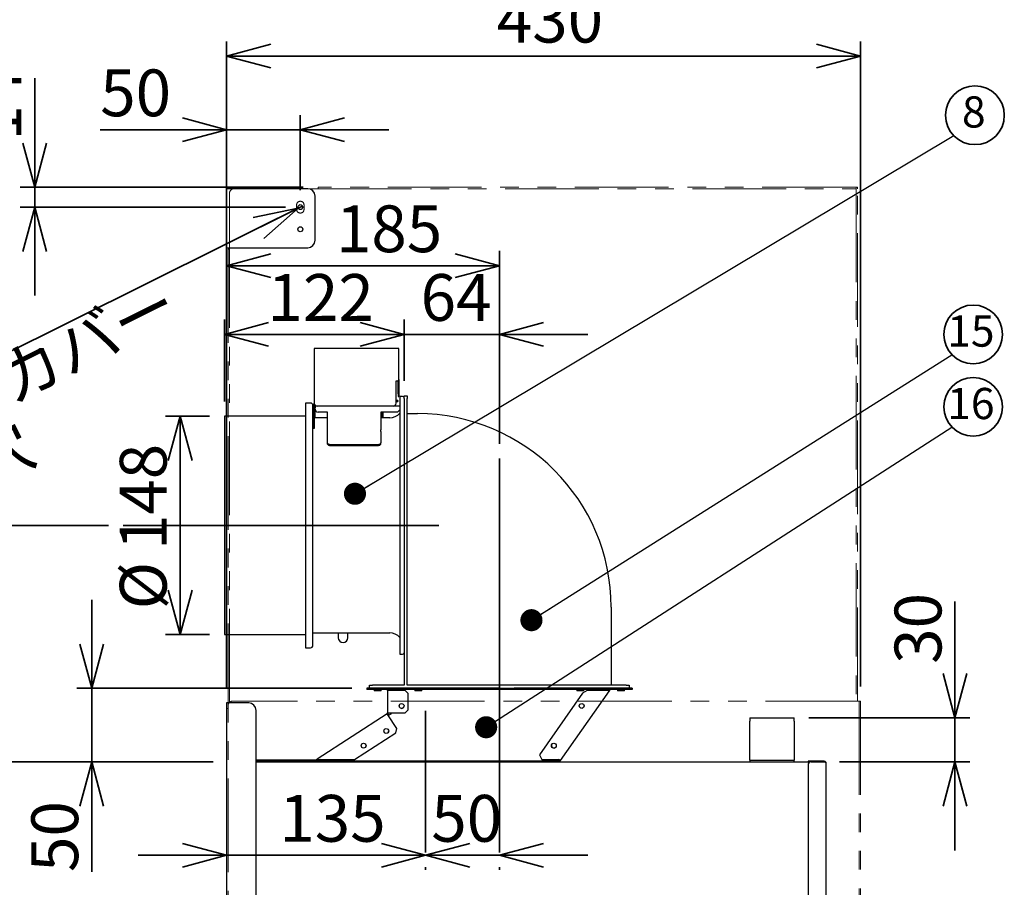
# Model space of a CAD drawing. Units: millimetres. Extents: x 97 to 4245, y 69 to 2909.
# Drawn here: x 1282 to 1950, y 1360 to 1949 of the extents above; entities that cross this region are included whole.
import ezdxf

# ---------------------------------------------------------------- set-up
doc = ezdxf.new("R2010")
doc.units = ezdxf.units.MM
doc.header["$LTSCALE"] = 10
doc.linetypes.add('PHANTOM', pattern=[12.7, 6.35, -1.27, 1.27, -1.27, 1.27, -1.27])
doc.styles.add('SLDTEXTSTYLE0', font='TXT', dxfattribs={"width": 0.7, "bigfont": 'bigfont'})
doc.styles.get("Standard").update_dxf_attribs({"font": 'txt', "bigfont": 'bigfont'})
doc.dimstyles.new('SLDDIMSTYLE0', dxfattribs={"dimtxt": 0.18, "dimasz": 15, "dimexe": 0, "dimexo": 0.0625, "dimgap": 0, "dimtad": 0, "dimtih": 1, "dimtoh": 1, "dimdec": 0, "dimrnd": 1e-09, "dimzin": 0, "dimdsep": 46, "dimtxsty": 'Standard', "dimblk1": 'DOT', "dimblk2": 'DOT', "dimsah": 1, "dimcen": 0.09, "dimadec": 0, "dimazin": 0, "dimtfac": 15, "dimtdec": 0, "dimtofl": 0, "dimtmove": 0, "dimatfit": 3, "dimldrblk": 'DOT', "dimfxl": 1, "dimfrac": 2, "dimtolj": 1, "dimtzin": 0, "dimarcsym": 0})
doc.dimstyles.new('SLDDIMSTYLE1', dxfattribs={"dimtxt": 36.380208, "dimasz": 30, "dimexe": 0, "dimexo": 0.0625, "dimgap": 9.095052, "dimtad": 3, "dimdec": 1, "dimrnd": 1e-09, "dimzin": 12, "dimdsep": 46, "dimtxsty": 'SLDTEXTSTYLE0', "dimblk1": 'OPEN30', "dimblk2": 'OPEN30', "dimsah": 1, "dimcen": 0.09, "dimadec": 0, "dimazin": 3, "dimtfac": 1, "dimtdec": 1, "dimtmove": 0, "dimatfit": 0, "dimldrblk": 'OPEN30', "dimfxl": 1, "dimfrac": 2, "dimtolj": 1, "dimtzin": 12, "dimarcsym": 0})
doc.dimstyles.new('SLDDIMSTYLE12', dxfattribs={"dimtxt": 36.380208, "dimasz": 30, "dimexe": 0, "dimexo": 0.0625, "dimgap": 9.095052, "dimtad": 3, "dimdec": 0, "dimrnd": 1e-09, "dimzin": 12, "dimdsep": 46, "dimtxsty": 'SLDTEXTSTYLE0', "dimblk1": 'OPEN30', "dimblk2": 'OPEN30', "dimsah": 1, "dimcen": 0.09, "dimadec": 0, "dimazin": 3, "dimtfac": 1, "dimtdec": 0, "dimtmove": 0, "dimatfit": 0, "dimldrblk": 'OPEN30', "dimfxl": 1, "dimfrac": 2, "dimtolj": 1, "dimtzin": 12, "dimarcsym": 0})
doc.dimstyles.new('SLDDIMSTYLE2', dxfattribs={"dimtxt": 36.380208, "dimasz": 30, "dimexe": 0, "dimexo": 0.0625, "dimgap": 9.095052, "dimtad": 3, "dimdec": 1, "dimrnd": 1e-09, "dimzin": 12, "dimdsep": 46, "dimtxsty": 'SLDTEXTSTYLE0', "dimblk1": 'OPEN30', "dimblk2": 'OPEN30', "dimsah": 1, "dimcen": 0.09, "dimadec": 0, "dimazin": 3, "dimtfac": 1, "dimtdec": 1, "dimtofl": 0, "dimtmove": 0, "dimatfit": 3, "dimldrblk": 'OPEN30', "dimfxl": 1, "dimfrac": 2, "dimtolj": 1, "dimtzin": 12, "dimarcsym": 0})
doc.dimstyles.new('SLDDIMSTYLE3', dxfattribs={"dimtxt": 36.380208, "dimasz": 30, "dimexe": 0, "dimexo": 0.0625, "dimgap": 9.095052, "dimtad": 3, "dimdec": 1, "dimrnd": 1e-09, "dimzin": 12, "dimdsep": 46, "dimtxsty": 'SLDTEXTSTYLE0', "dimblk1": 'NONE', "dimblk2": 'OPEN30', "dimsah": 1, "dimcen": 0, "dimadec": 0, "dimazin": 3, "dimtfac": 1, "dimtdec": 1, "dimtmove": 0, "dimatfit": 3, "dimldrblk": 'NONE', "dimfxl": 1, "dimfrac": 2, "dimtolj": 1, "dimtzin": 12, "dimarcsym": 0})
doc.dimstyles.new('SLDDIMSTYLE4', dxfattribs={"dimtxt": 36.380208, "dimasz": 30, "dimexe": 0, "dimexo": 0.0625, "dimgap": 9.095052, "dimtad": 3, "dimdec": 0, "dimrnd": 1e-09, "dimzin": 12, "dimdsep": 46, "dimtxsty": 'SLDTEXTSTYLE0', "dimblk1": 'OPEN30', "dimblk2": 'OPEN30', "dimsah": 1, "dimcen": 0.09, "dimadec": 0, "dimazin": 3, "dimtfac": 1, "dimtdec": 0, "dimtofl": 0, "dimtmove": 0, "dimatfit": 3, "dimldrblk": 'OPEN30', "dimfxl": 1, "dimfrac": 2, "dimtolj": 1, "dimtzin": 12, "dimarcsym": 0})

# ---------------------------------------------------------------- blocks, each defined once
blk = doc.blocks.new('_Open30')
at = {"color": 0, "linetype": 'ByBlock', "lineweight": -2}
for p, q in [((-1, 0.267949), (0, 0)), ((0, 0), (-1, -0.267949)), ((0, 0), (-1, 0))]:
    blk.add_line(p, q, dxfattribs=at)
blk = doc.blocks.new('_D_35')
at = {"color": 179, "linetype": 'Continuous', "lineweight": 35}
for p, q in [((1422.29, 1495.53), (1422.29, 1792.22)), ((1607.29, 1661.47), (1607.29, 1792.22)), ((1422.29, 1782.22), (1607.29, 1782.22))]:
    blk.add_line(p, q, dxfattribs=at)
at = {"color": 179, "linetype": 'Continuous', "lineweight": 35, "xscale": 30, "yscale": 30, "rotation": 180}
blk.add_blockref('_Open30', (1422.29, 1782.22), dxfattribs=at)
at = {"color": 179, "linetype": 'Continuous', "lineweight": 35, "xscale": 30, "yscale": 30}
blk.add_blockref('_Open30', (1607.29, 1782.22), dxfattribs=at)
at = {"color": 179, "linetype": 'Continuous', "lineweight": 35, "insert": (1496.41, 1823.15), "char_height": 31.75, "attachment_point": 1, "style": 'SLDTEXTSTYLE0'}
blk.add_mtext('185', dxfattribs=at)
blk = doc.blocks.new('_D_36')
at = {"color": 179, "linetype": 'Continuous', "lineweight": 35}
for p, q in [((1542.79, 1704.03), (1542.79, 1745.62)), ((1607.29, 1661.47), (1607.29, 1745.62)), ((1542.79, 1735.62), (1482.79, 1735.62)), ((1607.29, 1735.62), (1542.79, 1735.62)), ((1607.29, 1735.62), (1667.29, 1735.62))]:
    blk.add_line(p, q, dxfattribs=at)
at = {"color": 179, "linetype": 'Continuous', "lineweight": 35, "xscale": 30, "yscale": 30}
blk.add_blockref('_Open30', (1542.79, 1735.62), dxfattribs=at)
at = {"color": 179, "linetype": 'Continuous', "lineweight": 35, "xscale": 30, "yscale": 30, "rotation": 180}
blk.add_blockref('_Open30', (1607.29, 1735.62), dxfattribs=at)
at = {"color": 179, "linetype": 'Continuous', "lineweight": 35, "insert": (1553.87, 1776.55), "char_height": 31.75, "attachment_point": 1, "style": 'SLDTEXTSTYLE0'}
blk.add_mtext('64', dxfattribs=at)
blk = doc.blocks.new('_D_37')
at = {"color": 179, "linetype": 'Continuous', "lineweight": 35}
for p, q in [((1342.13, 1606.03), (1257.09, 1606.03)), ((1267.09, 1606.03), (1267.09, 1445.53)), ((1413.09, 1445.53), (1257.09, 1445.53))]:
    blk.add_line(p, q, dxfattribs=at)
at = {"color": 179, "linetype": 'Continuous', "lineweight": 35, "xscale": 30, "yscale": 30}
for p, rotation in [((1267.09, 1606.03), 90), ((1267.09, 1445.53), 270)]:
    blk.add_blockref('_Open30', p, dxfattribs=dict(at, rotation=rotation))
at = {"color": 179, "linetype": 'Continuous', "lineweight": 35, "insert": (1226.16, 1494.03), "char_height": 31.75, "attachment_point": 1, "rotation": 90, "style": 'SLDTEXTSTYLE0'}
blk.add_mtext('160', dxfattribs=at)
blk = doc.blocks.new('_D_38')
at = {"color": 179, "linetype": 'Continuous', "lineweight": 35}
for p, q in [((1557.29, 1382.2), (1497.29, 1382.2)), ((1557.29, 1382.2), (1607.29, 1382.2)), ((1607.29, 1382.2), (1667.29, 1382.2)), ((1557.29, 1374.14), (1557.29, 1372.2)), ((1607.29, 1374.14), (1607.29, 1372.2))]:
    blk.add_line(p, q, dxfattribs=at)
at = {"color": 179, "linetype": 'Continuous', "lineweight": 35, "xscale": 30, "yscale": 30}
blk.add_blockref('_Open30', (1557.29, 1382.2), dxfattribs=at)
at = {"color": 179, "linetype": 'Continuous', "lineweight": 35, "xscale": 30, "yscale": 30, "rotation": 180}
blk.add_blockref('_Open30', (1607.29, 1382.2), dxfattribs=at)
at = {"color": 179, "linetype": 'Continuous', "lineweight": 35, "insert": (1561.12, 1423.12), "char_height": 31.75, "attachment_point": 1, "style": 'SLDTEXTSTYLE0'}
blk.add_mtext('50', dxfattribs=at)
blk = doc.blocks.new('_D_39')
at = {"color": 179, "linetype": 'Continuous', "lineweight": 35}
for p, q in [((1422.29, 1382.2), (1362.29, 1382.2)), ((1422.29, 1382.2), (1557.29, 1382.2)), ((1557.29, 1382.2), (1617.29, 1382.2)), ((1557.29, 1374.14), (1557.29, 1372.2))]:
    blk.add_line(p, q, dxfattribs=at)
at = {"color": 179, "linetype": 'Continuous', "lineweight": 35, "xscale": 30, "yscale": 30}
blk.add_blockref('_Open30', (1422.29, 1382.2), dxfattribs=at)
at = {"color": 179, "linetype": 'Continuous', "lineweight": 35, "xscale": 30, "yscale": 30, "rotation": 180}
blk.add_blockref('_Open30', (1557.29, 1382.2), dxfattribs=at)
at = {"color": 179, "linetype": 'Continuous', "lineweight": 35, "insert": (1458.04, 1423.12), "char_height": 31.75, "attachment_point": 1, "style": 'SLDTEXTSTYLE0'}
blk.add_mtext('135', dxfattribs=at)
blk = doc.blocks.new('_D_41')
at = {"color": 179, "linetype": 'Continuous', "lineweight": 35}
for p, q in [((1413.09, 1445.53), (1257.73, 1445.53)), ((1267.73, 1445.53), (1267.72, 1035.46)), ((1412.9, 1035.46), (1257.72, 1035.46))]:
    blk.add_line(p, q, dxfattribs=at)
at = {"color": 179, "linetype": 'Continuous', "lineweight": 35, "xscale": 30, "yscale": 30}
for p, rotation in [((1267.73, 1445.53), 89.9996140388), ((1267.72, 1035.46), 269.9996140388)]:
    blk.add_blockref('_Open30', p, dxfattribs=dict(at, rotation=rotation))
at = {"color": 179, "linetype": 'Continuous', "lineweight": 35, "insert": (1226.8, 1208.74), "char_height": 31.75, "attachment_point": 1, "rotation": 89.99961, "style": 'SLDTEXTSTYLE0'}
blk.add_mtext('410', dxfattribs=at)
blk = doc.blocks.new('_D_42')
at = {"color": 179, "linetype": 'Continuous', "lineweight": 35}
for p, q in [((1422.29, 1495.53), (1422.29, 1934.45)), ((1852.29, 1496.73), (1852.29, 1934.45)), ((1422.29, 1924.45), (1852.29, 1924.45))]:
    blk.add_line(p, q, dxfattribs=at)
at = {"color": 179, "linetype": 'Continuous', "lineweight": 35, "xscale": 30, "yscale": 30, "rotation": 180}
blk.add_blockref('_Open30', (1422.29, 1924.45), dxfattribs=at)
at = {"color": 179, "linetype": 'Continuous', "lineweight": 35, "xscale": 30, "yscale": 30}
blk.add_blockref('_Open30', (1852.29, 1924.45), dxfattribs=at)
at = {"color": 179, "linetype": 'Continuous', "lineweight": 35, "insert": (1605.54, 1965.38), "char_height": 31.75, "attachment_point": 1, "style": 'SLDTEXTSTYLE0'}
blk.add_mtext('430', dxfattribs=at)
blk = doc.blocks.new('_D_43')
at = {"color": 179, "linetype": 'Continuous', "lineweight": 35}
for p, q in [((1422.29, 1495.53), (1422.29, 1884.45)), ((1472.29, 1833.45), (1472.29, 1884.45)), ((1422.29, 1874.45), (1336.56, 1874.45)), ((1472.29, 1874.45), (1422.29, 1874.45)), ((1472.29, 1874.45), (1532.29, 1874.45))]:
    blk.add_line(p, q, dxfattribs=at)
at = {"color": 179, "linetype": 'Continuous', "lineweight": 35, "xscale": 30, "yscale": 30}
blk.add_blockref('_Open30', (1422.29, 1874.45), dxfattribs=at)
at = {"color": 179, "linetype": 'Continuous', "lineweight": 35, "xscale": 30, "yscale": 30, "rotation": 180}
blk.add_blockref('_Open30', (1472.29, 1874.45), dxfattribs=at)
at = {"color": 179, "linetype": 'Continuous', "lineweight": 35, "insert": (1336.56, 1915.38), "char_height": 31.75, "attachment_point": 1, "style": 'SLDTEXTSTYLE0'}
blk.add_mtext('50', dxfattribs=at)
blk = doc.blocks.new('_D_45')
at = {"color": 179, "linetype": 'Continuous', "lineweight": 35}
for q in [(1145.16, 1659.17), (1473.81, 1822.71)]:
    blk.add_line((1470.76, 1821.2), q, dxfattribs=at)
at = {"color": 179, "linetype": 'Continuous', "lineweight": 35, "xscale": 30, "yscale": 30, "rotation": 26.4559244246}
blk.add_blockref('_Open30', (1470.76, 1821.2), dxfattribs=at)
at = {"color": 179, "linetype": 'Continuous', "lineweight": 35, "char_height": 31.75, "attachment_point": 1, "rotation": 26.45592, "style": 'SLDTEXTSTYLE0'}
for s, insert in [('ダクトカバー', (1145.77, 1657.96)), ('3.4', (1200.81, 1732.64)), ('%%c', (1164.81, 1714.72)), ('2-', (1126.91, 1695.86)), ('取付穴', (1164.62, 1620.06))]:
    blk.add_mtext(s, dxfattribs=dict(at, insert=insert))
blk = doc.blocks.new('_None')
blk = doc.blocks.new('_D_46')
at = {"color": 179, "linetype": 'Continuous', "lineweight": 35}
for p, q in [((1292.17, 1835.45), (1292.17, 1909.48)), ((1474.29, 1835.45), (1282.17, 1835.45)), ((1292.17, 1835.45), (1292.17, 1821.95)), ((1462.29, 1821.95), (1282.17, 1821.95)), ((1292.17, 1821.95), (1292.17, 1761.95))]:
    blk.add_line(p, q, dxfattribs=at)
at = {"color": 179, "linetype": 'Continuous', "lineweight": 35, "xscale": 30, "yscale": 30}
for p, rotation in [((1292.17, 1835.45), 270), ((1292.17, 1821.95), 90)]:
    blk.add_blockref('_Open30', p, dxfattribs=dict(at, rotation=rotation))
at = {"color": 179, "linetype": 'Continuous', "lineweight": 35, "insert": (1251.25, 1867.14), "char_height": 31.75, "attachment_point": 1, "rotation": 90, "style": 'SLDTEXTSTYLE0'}
blk.add_mtext('14', dxfattribs=at)
blk = doc.blocks.new('_D_47')
at = {"color": 179, "linetype": 'Continuous', "lineweight": 35}
for p, q in [((1916.32, 1475.53), (1916.32, 1554.42)), ((1817.29, 1475.53), (1926.32, 1475.53)), ((1916.32, 1475.53), (1916.32, 1445.53)), ((1838.09, 1445.53), (1926.32, 1445.53)), ((1916.32, 1445.53), (1916.32, 1385.53))]:
    blk.add_line(p, q, dxfattribs=at)
at = {"color": 179, "linetype": 'Continuous', "lineweight": 35, "xscale": 30, "yscale": 30}
for p, rotation in [((1916.32, 1475.53), 270), ((1916.32, 1445.53), 90)]:
    blk.add_blockref('_Open30', p, dxfattribs=dict(at, rotation=rotation))
at = {"color": 179, "linetype": 'Continuous', "lineweight": 35, "insert": (1875.39, 1512.08), "char_height": 31.75, "attachment_point": 1, "rotation": 90, "style": 'SLDTEXTSTYLE0'}
blk.add_mtext('30', dxfattribs=at)
blk = doc.blocks.new('_D_48')
at = {"color": 179, "linetype": 'Continuous', "lineweight": 35}
for p, q in [((1420.79, 1690.03), (1420.79, 1745.62)), ((1542.79, 1704.03), (1542.79, 1745.62)), ((1542.79, 1735.62), (1420.79, 1735.62))]:
    blk.add_line(p, q, dxfattribs=at)
at = {"color": 179, "linetype": 'Continuous', "lineweight": 35, "xscale": 30, "yscale": 30, "rotation": 180}
blk.add_blockref('_Open30', (1420.79, 1735.62), dxfattribs=at)
at = {"color": 179, "linetype": 'Continuous', "lineweight": 35, "xscale": 30, "yscale": 30}
blk.add_blockref('_Open30', (1542.79, 1735.62), dxfattribs=at)
at = {"color": 179, "linetype": 'Continuous', "lineweight": 35, "insert": (1450.04, 1776.55), "char_height": 31.75, "attachment_point": 1, "style": 'SLDTEXTSTYLE0'}
blk.add_mtext('122', dxfattribs=at)
blk = doc.blocks.new('_D_49')
at = {"color": 179, "linetype": 'Continuous', "lineweight": 35}
for p, q in [((1410.79, 1680.03), (1380.78, 1680.03)), ((1390.78, 1680.03), (1390.78, 1532.03)), ((1410.79, 1532.03), (1380.78, 1532.03))]:
    blk.add_line(p, q, dxfattribs=at)
at = {"color": 179, "linetype": 'Continuous', "lineweight": 35, "xscale": 30, "yscale": 30}
for p, rotation in [((1390.78, 1680.03), 90), ((1390.78, 1532.03), 270)]:
    blk.add_blockref('_Open30', p, dxfattribs=dict(at, rotation=rotation))
at = {"color": 179, "linetype": 'Continuous', "lineweight": 35, "char_height": 31.75, "attachment_point": 1, "rotation": 90, "style": 'SLDTEXTSTYLE0'}
for s, insert in [('148', (1349.85, 1589.25)), ('%%c', (1349.85, 1549.03))]:
    blk.add_mtext(s, dxfattribs=dict(at, insert=insert))
blk = doc.blocks.new('_D_50')
at = {"color": 179, "linetype": 'Continuous', "lineweight": 35}
for p, q in [((1330.78, 1495.53), (1330.78, 1555.53)), ((1507.29, 1495.53), (1320.78, 1495.53)), ((1330.78, 1445.53), (1330.78, 1495.53)), ((1413.09, 1445.53), (1320.78, 1445.53)), ((1330.78, 1445.53), (1330.78, 1370.85))]:
    blk.add_line(p, q, dxfattribs=at)
at = {"color": 179, "linetype": 'Continuous', "lineweight": 35, "xscale": 30, "yscale": 30}
for p, rotation in [((1330.78, 1495.53), 270), ((1330.78, 1445.53), 90)]:
    blk.add_blockref('_Open30', p, dxfattribs=dict(at, rotation=rotation))
at = {"color": 179, "linetype": 'Continuous', "lineweight": 35, "insert": (1289.85, 1370.85), "char_height": 31.75, "attachment_point": 1, "rotation": 90, "style": 'SLDTEXTSTYLE0'}
blk.add_mtext('50', dxfattribs=at)
blk = doc.blocks.new('SW_NOTE_0_54')
at = {"color": 0, "linetype": 'Continuous', "lineweight": 35}
blk.add_circle((14.39, 13.79), 19.93, dxfattribs=at)
at = {"color": 0, "linetype": 'Continuous', "lineweight": 35, "insert": (12.85, 26.64), "char_height": 21.167, "attachment_point": 2, "style": 'SLDTEXTSTYLE0'}
blk.add_mtext('15', dxfattribs=at)
blk = doc.blocks.new('_Dot')
at = {"color": 0, "linetype": 'ByBlock', "lineweight": -2}
blk.add_line((-0.5, 0), (-1, 0), dxfattribs=at)
at = {"color": 0, "linetype": 'ByBlock', "const_width": 0.5}
blk.add_lwpolyline([(-0.25, 0, 1), (0.25, 0, 1)], format="xyb", close=True, dxfattribs=at)
blk = doc.blocks.new('SW_NOTE_0_55')
at = {"color": 0, "linetype": 'Continuous', "lineweight": 35}
blk.add_circle((14.39, 13.79), 19.93, dxfattribs=at)
at = {"color": 0, "linetype": 'Continuous', "lineweight": 35, "insert": (12.85, 26.64), "char_height": 21.167, "attachment_point": 2, "style": 'SLDTEXTSTYLE0'}
blk.add_mtext('16', dxfattribs=at)
blk = doc.blocks.new('SW_NOTE_0_56')
at = {"color": 0, "linetype": 'Continuous', "lineweight": 35}
blk.add_circle((14.39, 13.79), 19.93, dxfattribs=at)
at = {"color": 0, "linetype": 'Continuous', "lineweight": 35, "insert": (13.62, 26.64), "char_height": 21.17, "attachment_point": 2, "style": 'SLDTEXTSTYLE0'}
blk.add_mtext('8', dxfattribs=at)

msp = doc.modelspace()

# ---------------------------------------------------------------- linework, layer by layer
at = {"color": 7, "linetype": 'Continuous', "lineweight": 25}
for p, q in [((1423.69, 1834.45), (1422.29, 1834.45)), ((1422.29, 1834.45), (1422.29, 1794.45)), ((1477.29, 1834.45), (1423.69, 1834.45)), ((1482.29, 1799.45), (1482.29, 1829.45)), ((1422.29, 1794.45), (1423.69, 1794.45)), ((1423.69, 1794.45), (1477.29, 1794.45)), ((1482.59, 1726.08), (1481.69, 1726.08)), ((1481.69, 1726.08), (1481.69, 1725.18)), ((1481.69, 1725.18), (1481.69, 1688.88)), ((1538.29, 1726.08), (1482.59, 1726.08)), ((1539.19, 1726.08), (1538.29, 1726.08)), ((1539.19, 1725.18), (1539.19, 1726.08)), ((1539.19, 1705.08), (1539.19, 1725.18)), ((1537.19, 1704.08), (1538.19, 1704.08)), ((1537.19, 1688.88), (1537.19, 1704.08)), ((1538.59, 1695.38), (1538.59, 1704.16)), ((1539.19, 1705.08), (1539.19, 1695.38)), ((1537.39, 1690.78), (1537.19, 1690.78)), ((1537.19, 1689.98), (1537.39, 1689.98)), ((1538.39, 1690.78), (1537.39, 1690.78)), ((1537.39, 1689.98), (1538.39, 1689.98)), ((1538.39, 1690.78), (1538.39, 1689.98)), ((1538.59, 1695.38), (1538.59, 1693.38)), ((1538.59, 1693.38), (1539.19, 1693.38)), ((1539.19, 1695.38), (1539.19, 1693.38)), ((1541.69, 1693.53), (1539.79, 1693.53)), ((1539.79, 1693.53), (1539.79, 1675.53)), ((1542.79, 1694.03), (1544.79, 1694.03)), ((1542.79, 1692.03), (1542.79, 1694.03)), ((1542.79, 1692.2), (1542.79, 1692.43)), ((1542.79, 1692.03), (1542.79, 1497.53)), ((1544.79, 1694.03), (1544.79, 1692.03)), ((1544.79, 1497.53), (1544.79, 1692.03)), ((1479.19, 1689.03), (1475.79, 1689.03)), ((1475.79, 1689.03), (1475.79, 1523.03)), ((1481.19, 1686.88), (1481.19, 1673.88)), ((1481.19, 1686.88), (1481.99, 1686.88)), ((1481.69, 1686.88), (1481.69, 1688.88)), ((1481.99, 1686.88), (1482.29, 1686.88)), ((1481.99, 1673.88), (1481.99, 1686.88)), ((1482.29, 1686.88), (1482.29, 1687.45)), ((1482.29, 1686.88), (1482.29, 1686.08)), ((1539.79, 1686.88), (1482.29, 1686.88)), ((1482.29, 1686.08), (1482.29, 1685.88)), ((1482.29, 1684.88), (1482.29, 1685.88)), ((1482.29, 1679.03), (1482.29, 1684.88)), ((1482.59, 1686.88), (1482.59, 1687.21)), ((1536.29, 1686.88), (1536.29, 1687.21)), ((1539.79, 1684.48), (1538.19, 1682.88)), ((1475.79, 1680.03), (1420.79, 1680.03)), ((1420.79, 1680.03), (1420.79, 1532.03)), ((1481.19, 1679.03), (1480.79, 1679.03)), ((1490.79, 1679.03), (1481.99, 1679.03)), ((1490.79, 1682.88), (1484.29, 1682.88)), ((1490.79, 1670.81), (1490.79, 1682.88)), ((1538.19, 1682.88), (1526.79, 1682.88)), ((1526.79, 1682.88), (1526.79, 1670.81)), ((1532.99, 1679.03), (1526.79, 1679.03)), ((1527.59, 1682.88), (1527.59, 1679.51)), ((1527.59, 1679.51), (1527.59, 1679.03)), ((1528.39, 1679.51), (1528.39, 1682.88)), ((1528.39, 1679.03), (1528.39, 1679.51)), ((1544.79, 1681.83), (1551.79, 1681.83)), ((1481.19, 1673.88), (1481.19, 1671.88)), ((1481.19, 1671.88), (1481.99, 1671.88)), ((1481.99, 1671.88), (1481.99, 1673.88)), ((1490.79, 1669.69), (1490.79, 1670.81)), ((1490.79, 1661.93), (1490.79, 1669.69)), ((1526.79, 1669.69), (1526.79, 1670.81)), ((1526.79, 1669.69), (1526.79, 1661.93)), ((1539.79, 1675.53), (1539.79, 1536.53)), ((1490.79, 1661.29), (1490.79, 1661.93)), ((1524.79, 1660.72), (1492.79, 1660.72)), ((1524.79, 1660.08), (1492.79, 1660.08)), ((1526.79, 1661.29), (1526.79, 1661.93)), ((1683.09, 1550.53), (1683.09, 1497.53)), ((1539.79, 1536.53), (1539.79, 1518.53)), ((1420.79, 1532.03), (1475.79, 1532.03)), ((1480.79, 1533.03), (1497.93, 1533.03)), ((1498.04, 1533.03), (1498.04, 1529.78)), ((1504.54, 1529.78), (1504.54, 1533.03)), ((1504.65, 1533.03), (1532.99, 1533.03)), ((1475.79, 1523.03), (1479.19, 1523.03)), ((1539.79, 1518.53), (1541.69, 1518.53)), ((1519.29, 1495.53), (1519.29, 1497.53)), ((1519.29, 1497.53), (1521.29, 1497.53)), ((1542.79, 1497.53), (1521.29, 1497.53)), ((1693.29, 1497.53), (1544.79, 1497.53)), ((1693.29, 1497.53), (1695.29, 1497.53)), ((1695.29, 1497.53), (1695.29, 1495.53)), ((1517.29, 1495.53), (1517.29, 1494.73)), ((1519.29, 1495.53), (1517.29, 1495.53)), ((1517.29, 1495.53), (1517.29, 1494.73)), ((1517.29, 1495.53), (1517.29, 1495.53)), ((1517.29, 1495.53), (1517.29, 1495.53)), ((1517.29, 1495.53), (1517.29, 1494.73)), ((1519.29, 1494.73), (1517.29, 1494.73)), ((1519.29, 1494.73), (1517.29, 1494.73)), ((1519.29, 1494.73), (1517.29, 1494.73)), ((1519.29, 1495.53), (1519.29, 1494.73)), ((1605.29, 1495.53), (1519.29, 1495.53)), ((1605.29, 1494.73), (1519.29, 1494.73)), ((1519.29, 1494.73), (1519.29, 1494.73)), ((1522.39, 1494.73), (1519.29, 1494.73)), ((1519.29, 1494.73), (1519.29, 1494.73)), ((1531.73, 1494.73), (1519.29, 1494.73)), ((1522.39, 1494.73), (1522.39, 1493.73)), ((1527.19, 1493.73), (1522.39, 1493.73)), ((1527.19, 1493.73), (1527.19, 1494.73)), ((1531.49, 1494.73), (1527.19, 1494.73)), ((1531.49, 1493.93), (1531.49, 1494.73)), ((1531.49, 1493.93), (1531.49, 1478.87)), ((1532.29, 1493.93), (1531.49, 1493.93)), ((1531.73, 1494.73), (1531.73, 1494.73)), ((1532.88, 1494.73), (1532.29, 1494.73)), ((1532.29, 1493.93), (1532.29, 1494.73)), ((1543.49, 1493.93), (1532.29, 1493.93)), ((1532.88, 1494.73), (1533.34, 1494.72)), ((1533.34, 1494.72), (1532.88, 1494.73)), ((1532.88, 1494.73), (1532.88, 1494.73)), ((1533.34, 1494.72), (1533.59, 1494.47)), ((1533.59, 1494.47), (1533.34, 1494.72)), ((1533.59, 1494.47), (1533.59, 1493.93)), ((1533.59, 1493.93), (1533.59, 1494.47)), ((1545.49, 1491.93), (1543.49, 1493.93)), ((1545.49, 1480.86), (1545.49, 1491.93)), ((1549.89, 1494.73), (1549.89, 1493.73)), ((1552.29, 1493.73), (1549.89, 1493.73)), ((1554.69, 1493.73), (1552.29, 1493.73)), ((1554.69, 1493.73), (1554.69, 1494.73)), ((1605.29, 1495.53), (1605.29, 1494.73)), ((1607.29, 1495.53), (1605.29, 1495.53)), ((1607.29, 1494.73), (1605.29, 1494.73)), ((1607.29, 1495.53), (1617.29, 1495.53)), ((1607.29, 1495.53), (1607.29, 1494.73)), ((1617.29, 1494.73), (1607.29, 1494.73)), ((1617.29, 1495.53), (1617.29, 1494.73)), ((1619.29, 1495.53), (1617.29, 1495.53)), ((1619.29, 1494.73), (1617.29, 1494.73)), ((1619.29, 1495.53), (1619.29, 1494.73)), ((1695.29, 1495.53), (1619.29, 1495.53)), ((1695.29, 1494.73), (1619.29, 1494.73)), ((1663.79, 1492.29), (1634.46, 1450.4)), ((1648.8, 1446.48), (1681.89, 1493.72)), ((1659.89, 1494.73), (1659.89, 1493.73)), ((1662.29, 1493.73), (1659.89, 1493.73)), ((1664.69, 1493.73), (1662.29, 1493.73)), ((1666.94, 1493.93), (1663.79, 1492.29)), ((1664.69, 1493.73), (1664.69, 1494.73)), ((1681.04, 1493.93), (1666.94, 1493.93)), ((1679.54, 1495.53), (1693.29, 1495.53)), ((1679.87, 1493.93), (1680.42, 1494.72)), ((1680.42, 1494.72), (1680.74, 1494.73)), ((1680.74, 1494.73), (1680.42, 1494.72)), ((1681.23, 1494.18), (1681.04, 1493.93)), ((1681.04, 1493.93), (1681.23, 1494.18)), ((1681.23, 1494.18), (1681.35, 1494.35)), ((1681.89, 1493.72), (1681.23, 1494.18)), ((1681.35, 1494.35), (1681.61, 1494.73)), ((1682, 1493.89), (1681.35, 1494.35)), ((1681.89, 1493.72), (1682, 1493.89)), ((1682, 1493.89), (1682.59, 1494.73)), ((1682.66, 1494.73), (1682.59, 1494.73)), ((1682.66, 1494.73), (1682.66, 1494.73)), ((1695.29, 1494.73), (1682.66, 1494.73)), ((1687.39, 1494.73), (1687.39, 1493.73)), ((1692.19, 1493.73), (1687.39, 1493.73)), ((1692.19, 1493.73), (1692.19, 1494.73)), ((1695.29, 1495.53), (1693.29, 1495.53)), ((1695.29, 1495.53), (1695.29, 1494.73)), ((1697.29, 1495.53), (1695.29, 1495.53)), ((1695.29, 1495.53), (1695.29, 1495.53)), ((1697.29, 1495.53), (1695.29, 1495.53)), ((1697.29, 1494.73), (1695.29, 1494.73)), ((1695.29, 1494.73), (1695.29, 1494.73)), ((1697.29, 1494.73), (1695.29, 1494.73)), ((1697.29, 1495.53), (1697.29, 1494.73)), ((1697.29, 1495.53), (1697.29, 1495.53)), ((1697.29, 1494.73), (1697.29, 1495.53)), ((1697.29, 1495.53), (1697.29, 1495.53)), ((1422.29, 1485.53), (1422.29, 1113.11)), ((1423.89, 1485.53), (1422.29, 1485.53)), ((1437.29, 1485.53), (1423.89, 1485.53)), ((1442.29, 1126.91), (1442.29, 1480.53)), ((1531.12, 1478.19), (1483.73, 1447.43)), ((1531.12, 1478.19), (1531.49, 1478.43)), ((1531.56, 1477.52), (1531.12, 1478.19)), ((1531.49, 1478.87), (1532.29, 1478.87)), ((1531.49, 1478.43), (1531.49, 1478.87)), ((1531.56, 1477.52), (1531.92, 1477.76)), ((1537.66, 1468.13), (1531.56, 1477.52)), ((1533.59, 1478), (1531.94, 1476.93)), ((1532.29, 1478.87), (1543.49, 1478.86)), ((1532.29, 1478.43), (1532.29, 1478.87)), ((1533.59, 1478.87), (1533.59, 1478)), ((1533.59, 1478), (1533.59, 1478.87)), ((1543.49, 1478.86), (1545.49, 1480.86)), ((1777.29, 1475.53), (1807.29, 1475.53)), ((1777.29, 1475.53), (1777.29, 1473.13)), ((1777.29, 1447.93), (1777.29, 1473.13)), ((1807.29, 1473.13), (1807.29, 1475.53)), ((1807.29, 1473.13), (1807.29, 1447.93)), ((1508.98, 1447.13), (1537.07, 1465.36)), ((1537.07, 1465.36), (1537.66, 1468.13)), ((1634.46, 1450.4), (1636.17, 1447.13)), ((1482.65, 1446.73), (1442.29, 1446.73)), ((1454.08, 1446.13), (1442.29, 1446.13)), ((1442.29, 1445.53), (1816.76, 1445.53)), ((1454.08, 1445.53), (1454.08, 1446.33)), ((1454.08, 1446.33), (1456.08, 1446.33)), ((1454.08, 1445.53), (1454.09, 1445.53)), ((1454.09, 1445.53), (1454.09, 1446.33)), ((1454.09, 1446.33), (1456.09, 1446.33)), ((1454.09, 1445.53), (1456.09, 1445.53)), ((1454.09, 1445.53), (1454.09, 1445.53)), ((1456.08, 1446.33), (1456.08, 1446.33)), ((1456.08, 1446.33), (1457.28, 1446.33)), ((1456.09, 1445.53), (1456.09, 1446.33)), ((1456.09, 1446.33), (1645.28, 1446.33)), ((1456.09, 1445.53), (1645.28, 1445.53)), ((1456.09, 1445.53), (1456.09, 1445.53)), ((1457.28, 1446.33), (1457.28, 1446.33)), ((1457.28, 1446.33), (1462.28, 1446.33)), ((1458.43, 1445.53), (1458.43, 1445.53)), ((1461.14, 1445.53), (1461.14, 1445.53)), ((1462.28, 1446.33), (1462.28, 1446.33)), ((1462.28, 1446.33), (1481.81, 1446.33)), ((1481.81, 1446.33), (1481.81, 1446.33)), ((1481.81, 1446.33), (1482.05, 1446.33)), ((1482.05, 1446.33), (1483.35, 1447.18)), ((1482.91, 1445.53), (1482.91, 1445.53)), ((1483.35, 1447.18), (1483.73, 1447.43)), ((1483.79, 1446.51), (1483.35, 1447.18)), ((1483.51, 1446.33), (1483.79, 1446.51)), ((1483.73, 1447.43), (1484.17, 1446.75)), ((1483.79, 1446.51), (1484.17, 1446.75)), ((1485.43, 1446.73), (1484.12, 1446.73)), ((1484.13, 1445.53), (1484.13, 1445.53)), ((1484.17, 1446.75), (1484.76, 1447.13)), ((1484.43, 1446.33), (1484.83, 1446.34)), ((1484.43, 1446.33), (1484.83, 1446.34)), ((1484.76, 1447.13), (1508.98, 1447.13)), ((1486.05, 1447.13), (1484.83, 1446.34)), ((1636.17, 1447.13), (1647.18, 1447.13)), ((1645.28, 1445.53), (1645.28, 1446.33)), ((1645.28, 1446.33), (1647.28, 1446.33)), ((1645.28, 1445.53), (1647.28, 1445.53)), ((1648.06, 1446.83), (1647.18, 1447.13)), ((1647.28, 1446.34), (1647.28, 1447.1)), ((1647.28, 1446.34), (1647.28, 1446.33)), ((1647.28, 1445.53), (1647.28, 1446.33)), ((1647.28, 1446.33), (1647.72, 1446.33)), ((1647.28, 1445.53), (1647.28, 1445.53)), ((1647.72, 1445.53), (1647.28, 1445.53)), ((1647.72, 1446.33), (1648.07, 1446.83)), ((1648.38, 1445.87), (1648.8, 1446.48)), ((1777.29, 1446.73), (1777.29, 1447.93)), ((1777.29, 1446.73), (1780.29, 1446.73)), ((1777.29, 1446.73), (1777.29, 1445.53)), ((1780.29, 1446.73), (1804.29, 1446.73)), ((1804.29, 1446.73), (1807.29, 1446.73)), ((1807.29, 1447.93), (1807.29, 1446.73)), ((1807.29, 1445.53), (1807.29, 1446.73)), ((1818.69, 1446.13), (1816.69, 1446.13)), ((1816.69, 1446.13), (1816.69, 1445.53)), ((1816.69, 1443.53), (1816.69, 1129.93)), ((1818.69, 1445.53), (1816.76, 1445.53)), ((1827.49, 1446.13), (1818.69, 1446.13)), ((1818.69, 1445.53), (1827.49, 1445.53)), ((1827.49, 1446.13), (1827.49, 1445.53)), ((1828.69, 1444.93), (1828.69, 1127.93))]:
    msp.add_line(p, q, dxfattribs=at)
at = {"color": 7, "linetype": 'PHANTOM', "lineweight": 18}
for p, q in [((1424.29, 1793.45), (1424.29, 1831.45)), ((1427.29, 1834.45), (1484.29, 1834.45)), ((1849.09, 1835.45), (1484.29, 1835.45)), ((1484.29, 1835.45), (1484.29, 1834.45)), ((1484.29, 1834.45), (1849.29, 1834.45)), ((1849.29, 1835.41), (1849.09, 1835.45)), ((1849.29, 1835.45), (1849.09, 1835.45)), ((1850.29, 1835.45), (1849.29, 1835.45)), ((1849.29, 1835.45), (1849.29, 1834.45)), ((1850.29, 1834.45), (1850.29, 1835.45)), ((1850.29, 1486.73), (1850.29, 1834.45)), ((1469.79, 1823.45), (1469.79, 1820.45)), ((1474.79, 1820.45), (1474.79, 1823.45)), ((1423.29, 1793.45), (1423.29, 1483.73)), ((1424.29, 1793.45), (1423.29, 1793.45)), ((1423.29, 1483.73), (1423.29, 1481.73)), ((1851.29, 1486.73), (1426.29, 1486.73)), ((1851.29, 1486.73), (1851.29, 1106.73)), ((1852.29, 1486.73), (1851.29, 1486.73)), ((1852.29, 1486.73), (1852.29, 1106.73)), ((1422.29, 1481.73), (1423.29, 1481.73)), ((1422.29, 1481.73), (1422.29, 1116.73)), ((1423.29, 1116.73), (1423.29, 1481.73))]:
    msp.add_line(p, q, dxfattribs=at)
at = {"color": 8, "linetype": 'PHANTOM', "lineweight": 18}
for p, q in [((1849.29, 1834.45), (1849.29, 1486.73)), ((1424.29, 1485.96), (1424.29, 1793.45))]:
    msp.add_line(p, q, dxfattribs=at)
at = {"color": 179, "linetype": 'Continuous', "lineweight": 35}
for p, q in [((1607.29, 1651.47), (1607.29, 1384.14)), ((1352.13, 1606.03), (1566.15, 1606.03)), ((1557.29, 1480.22), (1557.29, 1384.14))]:
    msp.add_line(p, q, dxfattribs=at)
at = {"color": 7, "linetype": 'Continuous', "lineweight": 25, "flags": 128}
for points in [[(1481.99, 1686.83), (1482.07, 1686.85), (1482.29, 1686.88)], [(1492.79, 1660.72), (1492.4, 1660.75), (1492.02, 1660.81), (1491.68, 1660.93), (1491.37, 1661.08), (1491.12, 1661.26), (1490.94, 1661.47), (1490.82, 1661.69), (1490.79, 1661.93)], [(1492.79, 1660.08), (1492.4, 1660.11), (1492.02, 1660.18), (1491.68, 1660.29), (1491.37, 1660.44), (1491.12, 1660.62), (1490.94, 1660.83), (1490.82, 1661.05), (1490.79, 1661.29)], [(1526.79, 1661.93), (1526.75, 1661.69), (1526.63, 1661.47), (1526.45, 1661.26), (1526.2, 1661.08), (1525.9, 1660.93), (1525.55, 1660.81), (1525.18, 1660.75), (1524.79, 1660.72)], [(1526.79, 1661.29), (1526.75, 1661.05), (1526.63, 1660.83), (1526.45, 1660.62), (1526.2, 1660.44), (1525.9, 1660.29), (1525.55, 1660.18), (1525.18, 1660.11), (1524.79, 1660.08)], [(1539.34, 1483.53), (1539.46, 1484.16), (1539.53, 1484.29)], [(1664.79, 1483.33), (1664.8, 1483.53), (1664.78, 1483.78)], [(1531.6, 1465.22), (1531.22, 1465), (1530.98, 1464.92)], [(1532.16, 1466.04), (1532.23, 1466.52), (1532.23, 1466.58)], [(1516.83, 1456.34), (1516.85, 1456.53), (1516.84, 1456.59)]]:
    msp.add_lwpolyline(points, dxfattribs=at)
at = {"color": 7, "linetype": 'Continuous', "lineweight": 25}
for centre, radius in [((1472.29, 1821.95), 1.7), ((1472.29, 1806.95), 1.7), ((1540.99, 1483.53), 1.65), ((1663.15, 1483.53), 1.65), ((1530.59, 1466.52), 1.65), ((1515.2, 1456.53), 1.65), ((1644.24, 1456.53), 1.65)]:
    msp.add_circle(centre, radius, dxfattribs=at)
at = {"color": 7, "linetype": 'PHANTOM', "lineweight": 18}
for centre, radius, start, end in [((1427.29, 1831.45), 3, 90, 180), ((1472.29, 1823.45), 2.5, 0, 180), ((1472.29, 1820.45), 2.5, 180, 0), ((1426.29, 1483.73), 3, 90, 180)]:
    msp.add_arc(centre, radius, start, end, dxfattribs=at)
at = {"color": 7, "linetype": 'Continuous', "lineweight": 25}
for centre, radius, start, end in [((1477.29, 1829.45), 5, 0, 90), ((1477.29, 1799.45), 5, 270, 0), ((1538.19, 1705.08), 1, 270, 0), ((1541.69, 1692.43), 1.1, 0, 90), ((1479.19, 1687.43), 1.6, 0, 90), ((1483.69, 1688.88), 2, 180, 270), ((1482.29, 1685.78), 0.3, 90, 180), ((1484.29, 1684.88), 2, 180, 270), ((1535.19, 1688.88), 2, 270, 0), ((1532.99, 1688.03), 9, 270, 319.07394), ((1551.79, 1550.53), 131.3, 0, 90), ((1501.29, 1529.78), 3.25, 180, 0), ((1532.99, 1524.03), 9, 40.92606, 90), ((1479.19, 1524.63), 1.6, 270, 0), ((1541.69, 1519.63), 1.1, 270, 0), ((1437.29, 1480.53), 5, 0, 90), ((1540.99, 1483.53), 1.65, 179.99905, 332.32912), ((1531.49, 1478.43), 0.8, 302.99393, 359.99393), ((1644.24, 1456.53), 1.65, 127.07851, 179.99905), ((1644.24, 1456.53), 1.65, 179.99905, 308.50136), ((1647.72, 1446.33), 0.8, 269.99856, 324.99856), ((1818.69, 1443.53), 2, 90, 180)]:
    msp.add_arc(centre, radius, start, end, dxfattribs=at)
for points, knots in [([(1480.79, 1606.03), (1480.79, 1608.51), (1480.79, 1613.47), (1480.79, 1620.97), (1480.79, 1628.52), (1480.79, 1636.09), (1480.79, 1643.51), (1480.79, 1650.67), (1480.79, 1657.43), (1480.79, 1663.69), (1480.79, 1669.32), (1480.79, 1674.26), (1480.79, 1678.44), (1480.79, 1681.81), (1480.79, 1684.39), (1480.79, 1686.15), (1480.79, 1687.23), (1480.79, 1687.36), (1480.79, 1687.43)], [0, 0, 0, 0, 0.058248, 0.116497, 0.177469, 0.239988, 0.303803, 0.368625, 0.434138, 0.5, 0.565862, 0.631375, 0.696197, 0.760012, 0.822531, 0.883503, 0.941749, 1, 1, 1, 1]), ([(1480.79, 1524.63), (1480.79, 1524.69), (1480.79, 1524.82), (1480.79, 1525.9), (1480.79, 1527.66), (1480.79, 1530.24), (1480.79, 1533.62), (1480.79, 1537.79), (1480.79, 1542.73), (1480.79, 1548.36), (1480.79, 1554.62), (1480.79, 1561.38), (1480.79, 1568.54), (1480.79, 1575.96), (1480.79, 1583.53), (1480.79, 1591.08), (1480.79, 1598.58), (1480.79, 1603.54), (1480.79, 1606.03)], [0, 0, 0, 0, 0.058246, 0.116497, 0.177469, 0.239988, 0.303803, 0.368625, 0.434138, 0.5, 0.565862, 0.631375, 0.696197, 0.760012, 0.822531, 0.883503, 0.94175, 1, 1, 1, 1]), ([(1497.93, 1533.03), (1497.92, 1533.03), (1497.86, 1533.02), (1498.17, 1533.04), (1498.82, 1533.07), (1499.78, 1533.09), (1500.66, 1533.11), (1501.16, 1533.11), (1501.29, 1533.11)], [0, 0, 0, 0, 0.065165, 0.282997, 0.500469, 0.716429, 0.930036, 1, 1, 1, 1]), ([(1501.29, 1533.11), (1501.66, 1533.1), (1502.41, 1533.1), (1503.42, 1533.08), (1504.19, 1533.05), (1504.64, 1533.03), (1504.64, 1533.03), (1504.65, 1533.03)], [0, 0, 0, 0, 0.208732, 0.420301, 0.632845, 0.848012, 1, 1, 1, 1]), ([(1483.73, 1447.43), (1483.78, 1447.45), (1483.88, 1447.49), (1484.11, 1447.44), (1484.39, 1447.33), (1484.62, 1447.21), (1484.74, 1447.14), (1484.76, 1447.13)], [0, 0, 0, 0, 0.215109, 0.460998, 0.706924, 0.95288, 1, 1, 1, 1]), ([(1827.49, 1446.13), (1827.63, 1446.11), (1827.92, 1446.08), (1828.29, 1445.85), (1828.56, 1445.51), (1828.68, 1445.18), (1828.68, 1444.98), (1828.69, 1444.93)], [0, 0, 0, 0, 0.232624, 0.458031, 0.683433, 0.908834, 1, 1, 1, 1]), ([(1828.69, 1444.93), (1828.67, 1444.97), (1828.64, 1445.06), (1828.41, 1445.2), (1828.07, 1445.34), (1827.74, 1445.44), (1827.54, 1445.51), (1827.49, 1445.53)], [0, 0, 0, 0, 0.232624, 0.458031, 0.683433, 0.908834, 1, 1, 1, 1]), ([(1827.49, 1445.53), (1827.58, 1445.52), (1827.69, 1445.51), (1827.78, 1445.44), (1827.8, 1445.42)], [0, 0, 0, 0, 0.754522, 1, 1, 1, 1])]:
    msp.add_open_spline(points, degree=3, knots=knots, dxfattribs=at)
for points in [[(1681.89, 1493.72), (1681.86, 1493.71), (1681.81, 1493.68), (1681.61, 1493.72), (1681.35, 1493.81), (1681.14, 1493.89), (1681.04, 1493.93)], [(1648.06, 1446.83), (1648.16, 1446.78), (1648.34, 1446.68), (1648.58, 1446.55), (1648.75, 1446.47), (1648.79, 1446.47), (1648.8, 1446.48)]]:
    msp.add_open_spline(points, degree=3, dxfattribs=at)

# ---------------------------------------------------------------- block references
at = {"color": 179, "linetype": 'Continuous', "lineweight": 35}
for name, p in [('SW_NOTE_0_56', (1915.47, 1870.5)), ('SW_NOTE_0_54', (1914.27, 1721.82)), ('SW_NOTE_0_55', (1914.27, 1672.66))]:
    msp.add_blockref(name, p, dxfattribs=at)

# ---------------------------------------------------------------- dimensions: what is measured, and where the dimension line sits
for base, p1, p2, dimstyle, picture, middle in [((1852.29, 1924.45), (1422.29, 1485.53), (1852.29, 1486.73), 'SLDDIMSTYLE2', '_D_42', (1637.29, 1924.45)), ((1422.29, 1874.45), (1472.29, 1823.45), (1422.29, 1485.53), 'SLDDIMSTYLE1', '_D_43', (1357.73, 1874.45)), ((1607.29, 1782.22), (1422.29, 1485.53), (1607.29, 1651.47), 'SLDDIMSTYLE2', '_D_35', (1528.16, 1782.22)), ((1420.79, 1735.62), (1542.79, 1694.03), (1420.79, 1680.03), 'SLDDIMSTYLE2', '_D_48', (1481.79, 1735.62)), ((1542.79, 1735.62), (1607.29, 1651.47), (1542.79, 1694.03), 'SLDDIMSTYLE1', '_D_36', (1575.04, 1735.62)), ((1557.29, 1382.2), (1422.29, 1485.53), (1557.29, 1384.14), 'SLDDIMSTYLE1', '_D_39', (1489.79, 1382.2)), ((1607.29, 1382.2), (1557.29, 1384.14), (1607.29, 1384.14), 'SLDDIMSTYLE1', '_D_38', (1582.29, 1382.2))]:
    dim = msp.add_linear_dim(base=base, p1=p1, p2=p2, dimstyle=dimstyle, dxfattribs=at)
    dim.commit()
    dim.dimension.update_dxf_attribs({"geometry": picture, "text_midpoint": middle, "dimtype": 160})
for base, p1, p2, angle, dimstyle, picture, middle in [((1292.17390748, 1821.95309542), (1484.28640116, 1835.45309542), (1472.28640116, 1821.95309542), 90, 'SLDDIMSTYLE12', '_D_46', (1292.17390748, 1888.3092955)), ((1916.32, 1445.53), (1807.29, 1475.53), (1828.09, 1445.53), 90, 'SLDDIMSTYLE1', '_D_47', (1916.32, 1533.25)), ((1330.78, 1495.53), (1423.09, 1445.53), (1517.29, 1495.53), 90, 'SLDDIMSTYLE1', '_D_50', (1330.78, 1392.02)), ((1267.72, 1035.46), (1423.09, 1445.53), (1422.9, 1035.46), 89.99961, 'SLDDIMSTYLE4', '_D_41', (1267.73, 1240.49))]:
    dim = msp.add_linear_dim(base=base, p1=p1, p2=p2, angle=angle, dimstyle=dimstyle, dxfattribs=at)
    dim.commit()
    dim.dimension.update_dxf_attribs({"geometry": picture, "text_midpoint": middle, "dimtype": 160})
dim = msp.add_diameter_dim_2p(p1=(1473.81, 1822.71), p2=(1470.76, 1821.2), text='2-<>', dimstyle='SLDDIMSTYLE3', dxfattribs=at)
dim.commit()
dim.dimension.update_dxf_attribs({"geometry": '_D_45', "text_midpoint": (1229.89, 1701.33), "dimtype": 163})
for base, p1, p2, text, dimstyle, picture, middle in [((1390.78, 1532.03), (1420.79, 1680.03), (1420.79, 1532.03), '%%c<>', 'SLDDIMSTYLE2', '_D_49', (1390.78, 1600.89)), ((1267.09, 1445.53), (1352.13, 1606.03), (1423.09, 1445.53), '160', 'SLDDIMSTYLE4', '_D_37', (1267.09, 1525.78))]:
    dim = msp.add_linear_dim(base=base, p1=p1, p2=p2, angle=90, text=text, dimstyle=dimstyle, dxfattribs=at)
    dim.commit()
    dim.dimension.update_dxf_attribs({"geometry": picture, "text_midpoint": middle, "dimtype": 160})

# ---------------------------------------------------------------- leaders
for points in [[(1509.35, 1627.48), (1915.47, 1870.5)], [(1629.06, 1541.7), (1914.27, 1721.82)], [(1598.33, 1469.06), (1914.27, 1672.66)]]:
    msp.add_leader(points, dimstyle='SLDDIMSTYLE0', dxfattribs=at)

doc.saveas('drawing.dxf')
